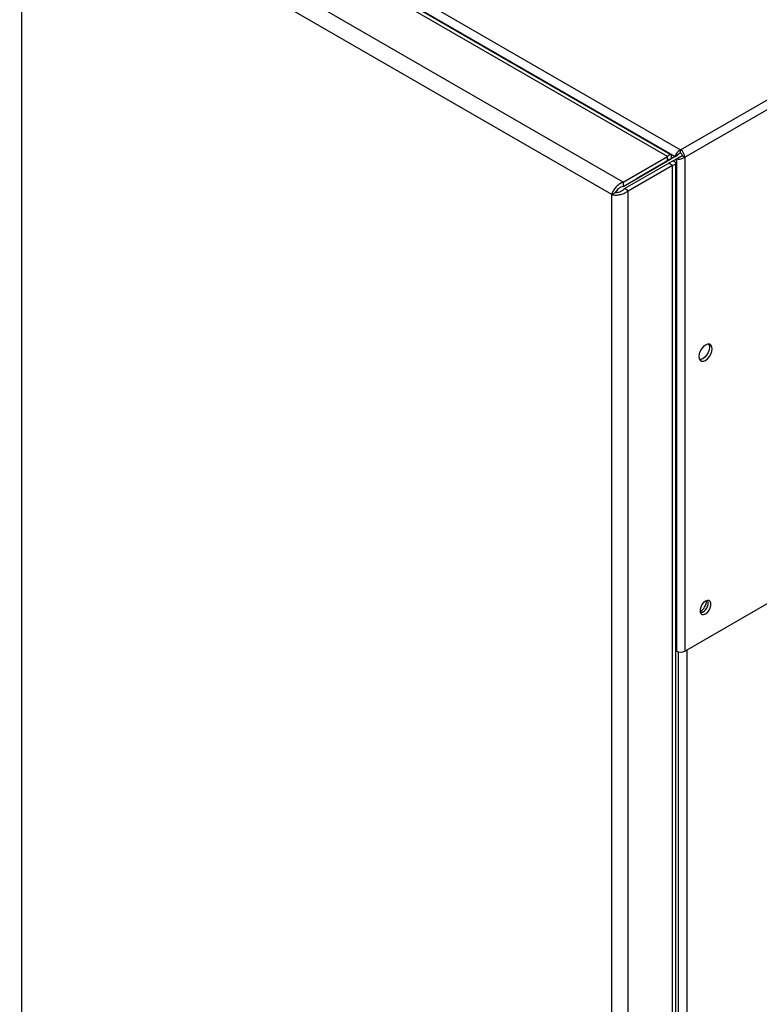
# Model space of a CAD drawing. Units: millimetres. Extents: x 0 to 420, y 0 to 297.
# Drawn here: x 354 to 383, y 87 to 124 of the extents above; entities that cross this region are included whole.
import ezdxf

# ---------------------------------------------------------------- set-up
doc = ezdxf.new("R2010")
doc.units = ezdxf.units.MM

msp = doc.modelspace()

# ---------------------------------------------------------------- linework, layer by layer
at = {"color": 7, "linetype": 'Continuous', "lineweight": 30}
for p, q in [((341.07, 141.643), (379.636, 119.379)), ((379.126, 119.118), (356.175, 132.368)), ((379.263, 119.192), (356.488, 132.339)), ((377.429, 118.139), (354.478, 131.388)), ((376.984, 117.661), (354.286, 130.764)), ((354.286, 130.764), (354.286, 66.176)), ((379.636, 119.379), (398.049, 130.009)), ((379.799, 119.098), (398.212, 129.727)), ((379.636, 119.257), (379.636, 119.379)), ((377.429, 118.139), (379.126, 119.118)), ((377.429, 117.975), (379.126, 118.955)), ((379.423, 119.126), (377.96, 118.281)), ((378.03, 118.322), (379.126, 118.955)), ((379.529, 119.188), (378.066, 118.342)), ((378.172, 118.404), (379.268, 119.037)), ((379.126, 118.955), (379.126, 119.118)), ((379.268, 119.037), (379.126, 118.955)), ((379.318, 118.95), (379.176, 118.868)), ((379.318, 118.95), (379.473, 119.04)), ((379.423, 119.126), (379.529, 119.188)), ((379.473, 119.04), (379.579, 119.101)), ((379.473, 119.04), (379.473, 100.097)), ((379.692, 119.159), (379.799, 119.098)), ((379.799, 119.098), (379.799, 100.097)), ((377.479, 117.889), (379.176, 118.868)), ((377.621, 117.807), (379.318, 118.787)), ((379.176, 118.868), (379.318, 118.787)), ((379.318, 53.906), (379.318, 118.787)), ((379.449, 54.191), (379.449, 118.868)), ((377.959, 118.281), (377.96, 118.281)), ((377.96, 118.281), (378.066, 118.342)), ((378.03, 118.322), (378.172, 118.404)), ((378.03, 118.322), (378.03, 118.322)), ((377.429, 118.139), (377.429, 117.975)), ((377.621, 117.807), (377.479, 117.889)), ((377.621, 52.926), (377.621, 117.807)), ((377.126, 117.742), (376.984, 117.661)), ((376.984, 53.072), (376.984, 117.661)), ((379.799, 100.097), (398.212, 110.726)), ((379.449, 100.11), (379.473, 100.097))]:
    msp.add_line(p, q, dxfattribs=at)
at = {"color": 1, "linetype": 'Continuous', "lineweight": 30}
for p, q in [((356.107, 132.587), (379.423, 119.126)), ((379.126, 118.955), (379.126, 118.955)), ((379.544, 100.069), (379.544, 63.434)), ((379.869, 100.137), (379.869, 63.516))]:
    msp.add_line(p, q, dxfattribs=at)
at = {"color": 7, "linetype": 'Continuous', "lineweight": 30, "flags": 128}
for points in [[(380.59, 111.283), (380.669, 111.343), (380.74, 111.426), (380.796, 111.523), (380.833, 111.626), (380.845, 111.724), (380.833, 111.808), (380.796, 111.869), (380.74, 111.901), (380.669, 111.902), (380.59, 111.871), (380.512, 111.811), (380.441, 111.729), (380.385, 111.631), (380.348, 111.528), (380.336, 111.43), (380.348, 111.347), (380.385, 111.285), (380.441, 111.253), (380.512, 111.252), (380.59, 111.283)], [(380.709, 111.906), (380.727, 111.869), (380.739, 111.785), (380.727, 111.687), (380.69, 111.584), (380.634, 111.487), (380.563, 111.404), (380.484, 111.344), (380.406, 111.313), (380.365, 111.31)], [(380.59, 101.534), (380.663, 101.59), (380.727, 101.67), (380.774, 101.762), (380.799, 101.857), (380.799, 101.942), (380.774, 102.007), (380.727, 102.045), (380.663, 102.051), (380.59, 102.024), (380.518, 101.967), (380.454, 101.888), (380.407, 101.795), (380.382, 101.701), (380.382, 101.616), (380.407, 101.55), (380.454, 101.512), (380.518, 101.507), (380.59, 101.534)]]:
    msp.add_lwpolyline(points, dxfattribs=at)
at = {"color": 7, "linetype": 'Continuous', "lineweight": 30}
for centre, radius, start, end in [((379.445, 119.081), 0.353, 2.6055, 57.3945), ((379.57, 119.153), 0.123, 2.6055, 57.3945), ((380.084, 102.071), 0.55, 302.3799, 357.0685), ((380.305, 101.943), 0.388, 283.6925, 16.3128), ((379.636, 100.411), 0.354, 242.6097, 297.3903)]:
    msp.add_arc(centre, radius, start, end, dxfattribs=at)
for points, knots in [([(379.636, 119.379), (379.615, 119.369), (379.571, 119.348), (379.511, 119.294), (379.463, 119.23), (379.434, 119.171), (379.426, 119.139), (379.423, 119.126)], [0, 0, 0, 0, 0.209052, 0.427821, 0.646592, 0.865364, 1, 1, 1, 1]), ([(379.268, 119.037), (379.277, 119.07), (379.296, 119.138), (379.275, 119.194), (379.225, 119.202), (379.17, 119.168), (379.136, 119.129), (379.126, 119.118)], [0, 0, 0, 0, 0.227761, 0.455584, 0.683406, 0.911229, 1, 1, 1, 1]), ([(379.126, 118.955), (379.137, 118.97), (379.161, 119.002), (379.166, 119.023), (379.153, 119.014), (379.135, 118.975), (379.126, 118.955)], [0, 0, 0, 0, 0.222222, 0.477045, 0.73195, 1, 1, 1, 1]), ([(379.318, 118.787), (379.352, 118.795), (379.42, 118.813), (379.458, 118.859), (379.44, 118.906), (379.382, 118.937), (379.332, 118.947), (379.318, 118.95)], [0, 0, 0, 0, 0.227761, 0.455584, 0.683406, 0.911229, 1, 1, 1, 1]), ([(379.473, 119.04), (379.493, 119.035), (379.533, 119.024), (379.61, 119.024), (379.689, 119.039), (379.754, 119.066), (379.786, 119.089), (379.799, 119.098)], [0, 0, 0, 0, 0.209052, 0.427821, 0.646592, 0.865364, 1, 1, 1, 1]), ([(379.636, 119.257), (379.623, 119.253), (379.598, 119.247), (379.566, 119.227), (379.543, 119.206), (379.534, 119.194), (379.529, 119.188)], [0, 0, 0, 0, 0.284155, 0.530993, 0.777748, 1, 1, 1, 1]), ([(379.579, 119.101), (379.589, 119.102), (379.607, 119.105), (379.64, 119.117), (379.67, 119.135), (379.685, 119.151), (379.692, 119.159)], [0, 0, 0, 0, 0.284155, 0.530993, 0.777748, 1, 1, 1, 1]), ([(379.176, 118.868), (379.194, 118.866), (379.232, 118.862), (379.255, 118.866), (379.248, 118.868), (379.248, 118.868)], [0, 0, 0, 0, 0.444475, 0.954157, 1, 1, 1, 1]), ([(377.429, 118.139), (377.383, 118.118), (377.29, 118.078), (377.165, 117.97), (377.065, 117.847), (377.007, 117.738), (376.99, 117.68), (376.984, 117.661)], [0, 0, 0, 0, 0.221505, 0.443039, 0.664574, 0.886107, 1, 1, 1, 1]), ([(376.984, 117.661), (377.025, 117.652), (377.106, 117.636), (377.262, 117.645), (377.42, 117.686), (377.542, 117.744), (377.601, 117.791), (377.621, 117.807)], [0, 0, 0, 0, 0.221505, 0.443039, 0.664574, 0.886107, 1, 1, 1, 1]), ([(377.429, 117.975), (377.397, 117.965), (377.332, 117.946), (377.246, 117.888), (377.176, 117.82), (377.141, 117.77), (377.128, 117.747), (377.126, 117.742)], [0, 0, 0, 0, 0.240582, 0.476803, 0.713018, 0.949233, 1, 1, 1, 1]), ([(377.126, 117.742), (377.15, 117.743), (377.199, 117.743), (377.294, 117.767), (377.386, 117.809), (377.447, 117.855), (377.474, 117.884), (377.479, 117.889)], [0, 0, 0, 0, 0.240582, 0.476803, 0.713018, 0.949233, 1, 1, 1, 1])]:
    msp.add_open_spline(points, degree=3, knots=knots, dxfattribs=at)

doc.saveas('drawing.dxf')
